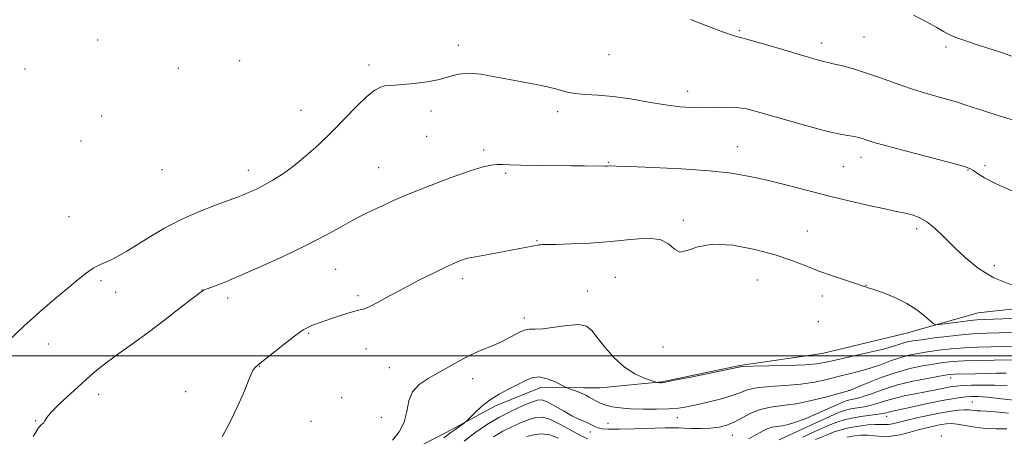
# Model space of a CAD drawing. Extents: x 2199800 to 2202700, y 352300 to 355200.
# Drawn here: x 2200114 to 2200428, y 353974 to 354107 of the extents above; entities that cross this region are included whole.
import ezdxf

# ---------------------------------------------------------------- set-up
doc = ezdxf.new("R2010")
doc.units = 0
doc.header["$MEASUREMENT"] = 0
for name, color, linetype, lineweight in [('32000', 7, 'Continuous', 0), ('DTM HARD BREAKLINE', 7, 'Continuous', 0), ('DTM SPOT ELEVATION', 2, 'Continuous', 13), ('INDEX CONTOUR', 41, 'Continuous', 13), ('INTERMEDIATE CONTOUR', 44, 'Continuous', 0)]:
    doc.layers.add(name, color=color, linetype=linetype, lineweight=lineweight)

msp = doc.modelspace()

# ---------------------------------------------------------------- linework, layer by layer
at = {"layer": '32000', "flags": 128}
msp.add_lwpolyline([(2200000, 354000), (2202500, 354000)], dxfattribs=at)
at = {"layer": 'DTM HARD BREAKLINE'}
msp.add_polyline3d([(2200591.52, 354031.04, 1156.8), (2200571.85, 354027.81, 1155.56), (2200552.85, 354028.52, 1154.9), (2200527.29, 354028.58, 1153.92), (2200484.68, 354022.79, 1153.26), (2200448.62, 354016.99, 1151.89), (2200419.78, 354013.79, 1151.03), (2200396.83, 354007.29, 1149.33), (2200369.94, 354000.81, 1149.13), (2200343.72, 353996.95, 1148.09), (2200318.8, 353991.77, 1148.09), (2200299.14, 353989.85, 1147.1), (2200293.9, 353989.87, 1146.45), (2200280.13, 353989.9, 1145.33), (2200265.7, 353984.04, 1145.4), (2200249.95, 353975.56, 1146.38), (2200230.92, 353965.78, 1147.56), (2200206.66, 353958.64, 1147.5), (2200188.95, 353952.78, 1147.3), (2200171.24, 353946.93, 1147.76), (2200151.57, 353943.71, 1148.22), (2200129.94, 353941.14, 1149.26), (2200110.93, 353939.22, 1150.18)], dxfattribs=at)
at = {"layer": 'DTM SPOT ELEVATION'}
for p in [(2200138.69, 354100.86, 1155.38), (2200343.56, 354103.78, 1156.17), (2200383.32, 354101.79, 1157.01), (2200253.82, 354099.08, 1154.5), (2200369.63, 354099.83, 1156.52), (2200409.46, 354098.6, 1157.65), (2200301.94, 354096.18, 1155.1), (2200115.57, 354091.58, 1155.17), (2200164.5, 354091.76, 1155.95), (2200184.07, 354094.27, 1155.6), (2200225.38, 354092.84, 1154.36), (2200326.99, 354084.46, 1154.53), (2200140.01, 354076.54, 1155.43), (2200203.63, 354078.33, 1154.75), (2200245.1, 354078.19, 1153.56), (2200285.55, 354077.92, 1153.55), (2200243.78, 354070.03, 1153.08), (2200133.46, 354068.6, 1155.39), (2200342.85, 354066.81, 1152.82), (2200261.9, 354065.7, 1152.35), (2200382.34, 354063.37, 1153.43), (2200228.42, 354060.06, 1152.86), (2200301.68, 354061.77, 1152.1), (2200376.68, 354060.44, 1153.12), (2200421.91, 354060.75, 1154.28), (2200159.26, 354059.41, 1155.35), (2200186.81, 354059.27, 1154.57), (2200268.95, 354058.3, 1151.77), (2200416.44, 354059.33, 1153.91), (2200129.54, 354044.42, 1155.07), (2200325.67, 354043.31, 1150.27), (2200365.23, 354039.88, 1150.67), (2200400.15, 354040.58, 1151.58), (2200278.91, 354036.78, 1150.11), (2200424.87, 354028.84, 1152.49), (2200214.74, 354027.65, 1151.08), (2200139.82, 354024.01, 1153.69), (2200255.22, 354024.66, 1149.56), (2200303.92, 354025.07, 1149.1), (2200349.28, 354024.19, 1149.32), (2200383.9, 354022.58, 1150.03), (2200144.44, 354020.33, 1153.24), (2200172.08, 354021.01, 1152.01), (2200221.82, 354019.24, 1150.32), (2200295, 354020.72, 1148.69), (2200370.05, 354019.18, 1149.59), (2200180.19, 354018.45, 1151.59), (2200274.92, 354012.1, 1148.37), (2200368.73, 354010.94, 1149.31), (2200206.04, 354007.2, 1149.84), (2200122.96, 354003.85, 1153.39), (2200224.36, 354002.29, 1149.04), (2200319.1, 354002.84, 1149.42), (2200190.41, 353996.69, 1149.96), (2200231.86, 353996.29, 1148.75), (2200258.36, 353992.76, 1147.47), (2200410.95, 353993, 1141.44), (2200139.1, 353987.73, 1151.47), (2200166.78, 353988.59, 1150.36), (2200378.51, 353988.99, 1144.04), (2200216.56, 353986.69, 1149.16), (2200417.89, 353985.28, 1136.98), (2200118.99, 353979.4, 1152.09), (2200206.83, 353979.19, 1149.07), (2200229.3, 353980.44, 1149.12), (2200301.6, 353978.53, 1144.94), (2200323.68, 353980.26, 1145.38), (2200390.54, 353980.71, 1137.37), (2200295.98, 353975.76, 1143.4), (2200341.26, 353974.71, 1143.24), (2200407.96, 353974.45, 1132.05)]:
    msp.add_point(p, dxfattribs=at)
at = {"layer": 'INDEX CONTOUR'}
for points in [[(2200178.473, 353974.22, 1150), (2200180.945, 353978.801, 1150), (2200183.481, 353984.111, 1150), (2200185.59, 353988.898, 1150), (2200186.924, 353992.195, 1150), (2200187.685, 353994.197, 1150), (2200188.218, 353995.385, 1150), (2200188.872, 353996.241, 1150), (2200190.025, 353997.235, 1150), (2200192.059, 353998.834, 1150), (2200198.746, 354004.155, 1150), (2200202.004, 354006.663, 1150), (2200204.347, 354008.3, 1150), (2200205.971, 354009.232, 1150), (2200207.271, 354009.799, 1150), (2200208.617, 354010.301, 1150), (2200210.271, 354010.873, 1150), (2200215.305, 354012.57, 1150), (2200218.299, 354013.545, 1150), (2200220.831, 354014.298, 1150), (2200222.51, 354014.693, 1150), (2200223.859, 354015.048, 1150), (2200225.634, 354015.796, 1150), (2200228.419, 354017.253, 1150), (2200232.128, 354019.292, 1150), (2200236.508, 354021.673, 1150), (2200241.254, 354024.147, 1150), (2200245.865, 354026.465, 1150), (2200249.791, 354028.362, 1150), (2200252.621, 354029.653, 1150), (2200254.517, 354030.435, 1150), (2200255.782, 354030.878, 1150), (2200256.778, 354031.149, 1150), (2200258.094, 354031.41, 1150), (2200264.004, 354032.481, 1150), (2200279.637, 354035.41, 1150), (2200280.152, 354035.478, 1150), (2200280.772, 354035.512, 1150), (2200284.99, 354035.606, 1150), (2200289.806, 354035.741, 1150), (2200295.96, 354036.013, 1150), (2200302.546, 354036.488, 1150), (2200308.752, 354037.135, 1150), (2200314.108, 354037.533, 1150), (2200318.239, 354037.156, 1150), (2200320.95, 354035.742, 1150), (2200322.806, 354034.058, 1150), (2200324.561, 354033.133, 1150), (2200326.905, 354033.64, 1150), (2200330.281, 354034.849, 1150), (2200335.07, 354035.675, 1150), (2200341.402, 354035.302, 1150), (2200348.41, 354033.975, 1150), (2200354.976, 354032.215, 1150), (2200360.28, 354030.446, 1150), (2200364.687, 354028.746, 1150), (2200368.858, 354027.099, 1150), (2200373.232, 354025.52, 1150), (2200377.355, 354024.134, 1150), (2200380.552, 354023.088, 1150), (2200382.353, 354022.483, 1150), (2200383.414, 354022.11, 1150), (2200383.783, 354022.014, 1150), (2200384.666, 354021.757, 1150), (2200386.484, 354021.166, 1150), (2200389.478, 354020.11, 1150), (2200393.177, 354018.619, 1150), (2200396.934, 354016.766, 1150), (2200400.193, 354014.668, 1150), (2200402.759, 354012.649, 1150), (2200404.532, 354011.077, 1150), (2200405.557, 354010.225, 1150), (2200406.465, 354009.981, 1150), (2200408.034, 354010.136, 1150), (2200410.77, 354010.494, 1150), (2200414.086, 354010.916, 1150), (2200417.121, 354011.275, 1150), (2200419.352, 354011.487, 1150), (2200421.6, 354011.612, 1150), (2200436.408, 354012.214, 1150)], [(2200356.22, 353973.2, 1140), (2200358.671, 353974.392, 1140), (2200362.874, 353976.367, 1140), (2200367.881, 353978.678, 1140), (2200372.39, 353980.714, 1140), (2200375.44, 353982.014, 1140), (2200377.438, 353982.712, 1140), (2200379.128, 353983.096, 1140), (2200383.319, 353983.781, 1140), (2200385.597, 353984.265, 1140), (2200387.816, 353984.918, 1140), (2200390.154, 353985.682, 1140), (2200392.87, 353986.474, 1140), (2200396.108, 353987.226, 1140), (2200399.58, 353987.921, 1140), (2200402.888, 353988.553, 1140), (2200405.709, 353989.116, 1140), (2200409.814, 353989.963, 1140), (2200411.248, 353990.216, 1140), (2200412.724, 353990.388, 1140), (2200414.737, 353990.525, 1140), (2200417.638, 353990.653, 1140), (2200421.205, 353990.722, 1140), (2200425.073, 353990.659, 1140), (2200428.929, 353990.417, 1140)], [(2200275.679, 353974.274, 1140), (2200277.946, 353974.879, 1140), (2200280.364, 353975.138, 1140), (2200282.989, 353974.815, 1140), (2200285.845, 353973.786, 1140)]]:
    msp.add_polyline3d(points, dxfattribs=at)
at = {"layer": 'INTERMEDIATE CONTOUR'}
for points in [[(2200327.901, 354107.365, 1156), (2200333.624, 354105.15, 1156), (2200338.463, 354103.287, 1156), (2200341.529, 354102.225, 1156), (2200343.859, 354101.58, 1156), (2200346.967, 354100.764, 1156), (2200351.884, 354099.361, 1156), (2200357.682, 354097.649, 1156), (2200366.593, 354094.999, 1156), (2200368.8, 354094.363, 1156), (2200370.078, 354094.018, 1156), (2200370.938, 354093.815, 1156), (2200371.896, 354093.609, 1156), (2200373.471, 354093.256, 1156), (2200376.06, 354092.629, 1156), (2200379.572, 354091.682, 1156), (2200383.8, 354090.387, 1156), (2200388.525, 354088.758, 1156), (2200393.508, 354086.973, 1156), (2200398.501, 354085.254, 1156), (2200403.246, 354083.783, 1156), (2200407.438, 354082.59, 1156), (2200410.762, 354081.666, 1156), (2200413.103, 354080.962, 1156), (2200415.166, 354080.276, 1156), (2200417.855, 354079.363, 1156), (2200421.828, 354078.058, 1156), (2200426.746, 354076.499, 1156), (2200432.024, 354074.906, 1156)], [(2200399.106, 354108.747, 1158), (2200403.471, 354106.511, 1158), (2200406.536, 354104.814, 1158), (2200408.682, 354103.561, 1158), (2200410.51, 354102.566, 1158), (2200412.563, 354101.658, 1158), (2200415.121, 354100.714, 1158), (2200418.403, 354099.623, 1158), (2200422.523, 354098.302, 1158), (2200427.178, 354096.781, 1158), (2200431.96, 354095.121, 1158)], [(2200110.07, 354004.617, 1154), (2200115.165, 354009.51, 1154), (2200120.264, 354014.102, 1154), (2200125.034, 354018.188, 1154), (2200129.172, 354021.638, 1154), (2200132.466, 354024.36, 1154), (2200135.099, 354026.431, 1154), (2200137.345, 354027.965, 1154), (2200139.444, 354029.094, 1154), (2200143.515, 354030.914, 1154), (2200145.63, 354032.005, 1154), (2200148.083, 354033.438, 1154), (2200151.167, 354035.356, 1154), (2200155.105, 354037.832, 1154), (2200159.824, 354040.634, 1154), (2200165.179, 354043.452, 1154), (2200170.918, 354046.009, 1154), (2200176.352, 354048.143, 1154), (2200180.684, 354049.726, 1154), (2200183.382, 354050.696, 1154), (2200184.956, 354051.283, 1154), (2200186.179, 354051.785, 1154), (2200187.696, 354052.456, 1154), (2200189.624, 354053.374, 1154), (2200191.952, 354054.57, 1154), (2200194.668, 354056.09, 1154), (2200197.77, 354058.043, 1154), (2200201.26, 354060.553, 1154), (2200205.113, 354063.699, 1154), (2200209.219, 354067.385, 1154), (2200213.443, 354071.471, 1154), (2200217.624, 354075.75, 1154), (2200221.49, 354079.742, 1154), (2200224.743, 354082.899, 1154), (2200227.182, 354084.832, 1154), (2200228.985, 354085.783, 1154), (2200230.431, 354086.153, 1154), (2200231.82, 354086.297, 1154), (2200233.571, 354086.39, 1154), (2200236.125, 354086.564, 1154), (2200239.731, 354086.925, 1154), (2200243.86, 354087.488, 1154), (2200247.78, 354088.24, 1154), (2200250.99, 354089.124, 1154), (2200253.884, 354089.879, 1154), (2200257.083, 354090.197, 1154), (2200261.036, 354089.87, 1154), (2200265.523, 354089.101, 1154), (2200270.156, 354088.195, 1154), (2200278.662, 354086.66, 1154), (2200282.244, 354085.913, 1154), (2200285.298, 354085.097, 1154), (2200288.108, 354084.325, 1154), (2200291.04, 354083.754, 1154), (2200294.42, 354083.466, 1154), (2200298.426, 354083.252, 1154), (2200303.193, 354082.831, 1154), (2200308.729, 354082.017, 1154), (2200314.524, 354081.009, 1154), (2200319.938, 354080.1, 1154), (2200324.499, 354079.52, 1154), (2200328.408, 354079.253, 1154), (2200332.032, 354079.216, 1154), (2200335.657, 354079.317, 1154), (2200339.23, 354079.395, 1154), (2200342.616, 354079.277, 1154), (2200345.814, 354078.811, 1154), (2200349.359, 354077.943, 1154), (2200359.848, 354074.935, 1154), (2200366.221, 354073.149, 1154), (2200371.801, 354071.663, 1154), (2200375.647, 354070.759, 1154), (2200378.039, 354070.31, 1154), (2200379.556, 354070.084, 1154), (2200380.705, 354069.885, 1154), (2200381.696, 354069.653, 1154), (2200382.664, 354069.362, 1154), (2200383.88, 354068.957, 1154), (2200386.162, 354068.256, 1154), (2200390.463, 354067.046, 1154), (2200397.237, 354065.235, 1154), (2200411.476, 354061.484, 1154), (2200415.37, 354060.413, 1154), (2200417.247, 354059.756, 1154), (2200418.288, 354059.122, 1154), (2200419.565, 354058.177, 1154), (2200421.712, 354056.812, 1154), (2200425.254, 354054.975, 1154), (2200430.445, 354052.699, 1154)], [(2200118.199, 353974.336, 1152), (2200119.86, 353977.107, 1152), (2200120.916, 353978.247, 1152), (2200121.518, 353978.69, 1152), (2200121.893, 353979.256, 1152), (2200122.543, 353980.324, 1152), (2200124.041, 353982.159, 1152), (2200126.745, 353984.887, 1152), (2200130.149, 353988.071, 1152), (2200133.531, 353991.137, 1152), (2200136.378, 353993.665, 1152), (2200139.001, 353995.873, 1152), (2200141.917, 353998.135, 1152), (2200145.542, 354000.77, 1152), (2200149.879, 354003.876, 1152), (2200154.83, 354007.494, 1152), (2200160.174, 354011.54, 1152), (2200165.203, 354015.436, 1152), (2200169.087, 354018.478, 1152), (2200171.299, 354020.185, 1152), (2200172.513, 354020.965, 1152), (2200173.707, 354021.446, 1152), (2200175.748, 354022.19, 1152), (2200179.073, 354023.48, 1152), (2200184.009, 354025.533, 1152), (2200190.648, 354028.452, 1152), (2200198.141, 354031.893, 1152), (2200205.403, 354035.401, 1152), (2200211.541, 354038.578, 1152), (2200216.43, 354041.249, 1152), (2200220.134, 354043.305, 1152), (2200222.802, 354044.706, 1152), (2200224.904, 354045.722, 1152), (2200226.993, 354046.699, 1152), (2200229.599, 354047.939, 1152), (2200233.173, 354049.573, 1152), (2200238.144, 354051.688, 1152), (2200244.642, 354054.271, 1152), (2200251.595, 354056.898, 1152), (2200257.634, 354059.046, 1152), (2200261.743, 354060.326, 1152), (2200264.322, 354060.898, 1152), (2200266.129, 354061.054, 1152), (2200267.891, 354061.05, 1152), (2200270.224, 354060.976, 1152), (2200273.716, 354060.882, 1152), (2200278.687, 354060.81, 1152), (2200289.78, 354060.704, 1152), (2200294.053, 354060.648, 1152), (2200300.569, 354060.538, 1152), (2200301.303, 354060.546, 1152), (2200302.372, 354060.617, 1152), (2200304.213, 354060.606, 1152), (2200308.507, 354060.474, 1152), (2200315.945, 354060.166, 1152), (2200325.084, 354059.686, 1152), (2200333.946, 354059.052, 1152), (2200341.048, 354058.272, 1152), (2200346.871, 354057.299, 1152), (2200352.386, 354056.075, 1152), (2200358.382, 354054.572, 1152), (2200364.907, 354052.879, 1152), (2200371.82, 354051.117, 1152), (2200378.868, 354049.412, 1152), (2200385.344, 354047.918, 1152), (2200390.425, 354046.797, 1152), (2200393.578, 354046.143, 1152), (2200395.426, 354045.788, 1152), (2200396.877, 354045.495, 1152), (2200398.671, 354045.036, 1152), (2200400.861, 354044.202, 1152), (2200403.335, 354042.792, 1152), (2200406.004, 354040.665, 1152), (2200408.899, 354037.924, 1152), (2200412.081, 354034.732, 1152), (2200415.64, 354031.285, 1152), (2200419.783, 354027.897, 1152), (2200424.745, 354024.913, 1152), (2200430.564, 354022.605, 1152)], [(2200232.878, 353973.184, 1148), (2200234.952, 353975.789, 1148), (2200236.502, 353978.904, 1148), (2200237.383, 353982.301, 1148), (2200238.083, 353985.65, 1148), (2200239.244, 353988.598, 1148), (2200241.346, 353990.906, 1148), (2200244.2, 353992.788, 1148), (2200247.45, 353994.578, 1148), (2200254.192, 353998.489, 1148), (2200257.626, 354000.295, 1148), (2200261.079, 354001.796, 1148), (2200264.445, 354003.125, 1148), (2200267.594, 354004.474, 1148), (2200270.412, 354005.953, 1148), (2200272.836, 354007.323, 1148), (2200274.818, 354008.26, 1148), (2200276.424, 354008.564, 1148), (2200278.186, 354008.547, 1148), (2200280.754, 354008.647, 1148), (2200284.498, 354009.151, 1148), (2200288.692, 354009.754, 1148), (2200292.336, 354010.001, 1148), (2200294.733, 354009.506, 1148), (2200296.391, 354008.155, 1148), (2200298.122, 354005.9, 1148), (2200300.553, 354002.813, 1148), (2200303.572, 353999.433, 1148), (2200306.89, 353996.413, 1148), (2200310.199, 353994.263, 1148), (2200313.136, 353992.912, 1148), (2200315.324, 353992.144, 1148), (2200317.014, 353991.606, 1148), (2200317.229, 353991.561, 1148), (2200318.202, 353991.425, 1148), (2200318.639, 353991.431, 1148), (2200319.898, 353991.638, 1148), (2200322.869, 353992.223, 1148), (2200328.005, 353993.275, 1148), (2200343.301, 353996.459, 1148), (2200343.601, 353996.534, 1148), (2200343.859, 353996.58, 1148), (2200344.967, 353996.636, 1148), (2200347.821, 353996.716, 1148), (2200352.902, 353996.832, 1148), (2200359.005, 353996.993, 1148), (2200364.51, 353997.215, 1148), (2200368.29, 353997.521, 1148), (2200371.194, 353998.001, 1148), (2200374.573, 353998.757, 1148), (2200384.718, 354001.068, 1148), (2200389.478, 354002.213, 1148), (2200392.707, 354003.09, 1148), (2200394.686, 354003.714, 1148), (2200395.993, 354004.151, 1148), (2200397.208, 354004.473, 1148), (2200398.904, 354004.781, 1148), (2200401.66, 354005.18, 1148), (2200405.802, 354005.736, 1148), (2200410.668, 354006.339, 1148), (2200415.347, 354006.842, 1148), (2200419.199, 354007.133, 1148), (2200422.644, 354007.282, 1148), (2200426.373, 354007.397, 1148), (2200430.836, 354007.554, 1148)], [(2200249.231, 353973.861, 1146), (2200251.435, 353975.535, 1146), (2200252.692, 353976.452, 1146), (2200255.842, 353978.71, 1146), (2200256.396, 353979.206, 1146), (2200258.947, 353981.781, 1146), (2200261.223, 353983.87, 1146), (2200263.944, 353985.986, 1146), (2200266.904, 353987.803, 1146), (2200269.879, 353989.353, 1146), (2200272.635, 353990.757, 1146), (2200275.025, 353992.061, 1146), (2200277.251, 353993.019, 1146), (2200279.601, 353993.307, 1146), (2200282.236, 353992.746, 1146), (2200284.797, 353991.707, 1146), (2200286.803, 353990.702, 1146), (2200287.94, 353990.112, 1146), (2200288.597, 353989.809, 1146), (2200289.34, 353989.533, 1146), (2200290.579, 353989.086, 1146), (2200292.106, 353988.513, 1146), (2200293.565, 353987.921, 1146), (2200294.693, 353987.388, 1146), (2200295.617, 353986.873, 1146), (2200296.562, 353986.306, 1146), (2200297.72, 353985.642, 1146), (2200299.145, 353984.945, 1146), (2200300.859, 353984.303, 1146), (2200302.913, 353983.789, 1146), (2200305.477, 353983.41, 1146), (2200308.751, 353983.153, 1146), (2200312.792, 353983.012, 1146), (2200317.088, 353982.993, 1146), (2200320.984, 353983.106, 1146), (2200324.05, 353983.364, 1146), (2200326.735, 353983.795, 1146), (2200329.714, 353984.429, 1146), (2200333.429, 353985.276, 1146), (2200337.409, 353986.263, 1146), (2200340.953, 353987.297, 1146), (2200343.619, 353988.287, 1146), (2200346.015, 353989.152, 1146), (2200349.006, 353989.814, 1146), (2200353.195, 353990.237, 1146), (2200358.129, 353990.571, 1146), (2200363.089, 353991.005, 1146), (2200367.508, 353991.682, 1146), (2200371.428, 353992.528, 1146), (2200375.044, 353993.416, 1146), (2200378.522, 353994.259, 1146), (2200381.914, 353995.116, 1146), (2200385.247, 353996.085, 1146), (2200388.53, 353997.22, 1146), (2200391.714, 353998.392, 1146), (2200394.734, 353999.431, 1146), (2200397.575, 354000.212, 1146), (2200400.436, 354000.798, 1146), (2200403.564, 354001.301, 1146), (2200407.144, 354001.804, 1146), (2200411.097, 354002.27, 1146), (2200415.281, 354002.631, 1146), (2200419.551, 354002.846, 1146), (2200423.751, 354002.96, 1146), (2200427.722, 354003.042, 1146), (2200431.347, 354003.137, 1146)], [(2200255.659, 353972.859, 1144), (2200259.084, 353975.429, 1144), (2200262.823, 353977.986, 1144), (2200266.761, 353980.365, 1144), (2200270.727, 353982.418, 1144), (2200274.352, 353984.067, 1144), (2200277.22, 353985.248, 1144), (2200279.101, 353985.899, 1144), (2200280.515, 353985.949, 1144), (2200282.17, 353985.327, 1144), (2200284.567, 353984.045, 1144), (2200287.384, 353982.44, 1144), (2200290.088, 353980.933, 1144), (2200292.261, 353979.846, 1144), (2200295.251, 353978.523, 1144), (2200297.372, 353977.471, 1144), (2200298.442, 353977.063, 1144), (2200299.76, 353976.794, 1144), (2200301.809, 353976.664, 1144), (2200305.138, 353976.662, 1144), (2200309.981, 353976.769, 1144), (2200319.817, 353977.042, 1144), (2200322.542, 353977.079, 1144), (2200324.177, 353977.044, 1144), (2200325.807, 353976.968, 1144), (2200328.251, 353976.889, 1144), (2200331.259, 353976.871, 1144), (2200334.316, 353976.984, 1144), (2200337.028, 353977.301, 1144), (2200339.484, 353977.904, 1144), (2200341.895, 353978.879, 1144), (2200347.196, 353981.699, 1144), (2200350.191, 353982.912, 1144), (2200353.487, 353983.642, 1144), (2200357.235, 353984.141, 1144), (2200361.605, 353984.778, 1144), (2200366.592, 353985.807, 1144), (2200371.458, 353987.002, 1144), (2200375.29, 353988.023, 1144), (2200378.631, 353988.975, 1144), (2200384.47, 353991.403, 1144), (2200388.821, 353993.103, 1144), (2200393.51, 353994.726, 1144), (2200397.954, 353995.954, 1144), (2200401.968, 353996.816, 1144), (2200405.468, 353997.423, 1144), (2200408.485, 353997.873, 1144), (2200411.526, 353998.199, 1144), (2200415.215, 353998.421, 1144), (2200419.904, 353998.559, 1144), (2200424.859, 353998.639, 1144), (2200431.819, 353998.725, 1144)], [(2200346.52, 353973.604, 1142), (2200348.042, 353974.37, 1142), (2200351.121, 353976.156, 1142), (2200352.605, 353976.86, 1142), (2200354.032, 353977.27, 1142), (2200355.504, 353977.506, 1142), (2200357.145, 353977.751, 1142), (2200359.086, 353978.173, 1142), (2200361.479, 353978.886, 1142), (2200364.473, 353979.992, 1142), (2200368.084, 353981.513, 1142), (2200371.764, 353983.153, 1142), (2200374.826, 353984.536, 1142), (2200376.784, 353985.386, 1142), (2200377.947, 353985.81, 1142), (2200378.822, 353986.014, 1142), (2200379.866, 353986.195, 1142), (2200381.318, 353986.52, 1142), (2200383.37, 353987.144, 1142), (2200386.173, 353988.166, 1142), (2200389.729, 353989.436, 1142), (2200394.006, 353990.746, 1142), (2200398.843, 353991.912, 1142), (2200403.565, 353992.861, 1142), (2200407.372, 353993.545, 1142), (2200409.72, 353993.941, 1142), (2200411.102, 353994.124, 1142), (2200412.269, 353994.189, 1142), (2200418.779, 353994.332, 1142), (2200422.107, 353994.432, 1142), (2200425.578, 353994.526, 1142), (2200428.687, 353994.562, 1142)], [(2200363.744, 353974.085, 1138), (2200367.849, 353975.994, 1138), (2200371.678, 353977.692, 1138), (2200374.608, 353978.879, 1138), (2200376.993, 353979.644, 1138), (2200379.433, 353980.178, 1138), (2200382.334, 353980.636, 1138), (2200387.823, 353981.387, 1138), (2200389.433, 353981.666, 1138), (2200390.391, 353981.894, 1138), (2200391.098, 353982.091, 1138), (2200391.963, 353982.291, 1138), (2200395.921, 353983.127, 1138), (2200404.072, 353984.89, 1138), (2200408.237, 353985.746, 1138), (2200411.51, 353986.345, 1138), (2200413.975, 353986.714, 1138), (2200415.902, 353986.931, 1138), (2200417.622, 353987.048, 1138), (2200419.696, 353987.027, 1138), (2200422.746, 353986.804, 1138), (2200427.135, 353986.351, 1138), (2200432.188, 353985.772, 1138)], [(2200367.817, 353973.311, 1136), (2200370.967, 353974.669, 1136), (2200373.744, 353975.74, 1136), (2200376.297, 353976.549, 1136), (2200378.897, 353977.165, 1136), (2200381.703, 353977.644, 1136), (2200384.471, 353977.981, 1136), (2200386.851, 353978.151, 1136), (2200388.601, 353978.16, 1136), (2200389.907, 353978.112, 1136), (2200391.063, 353978.141, 1136), (2200392.366, 353978.356, 1136), (2200394.136, 353978.779, 1136), (2200396.695, 353979.412, 1136), (2200400.205, 353980.229, 1136), (2200404.179, 353981.1, 1136), (2200407.969, 353981.873, 1136), (2200411.06, 353982.422, 1136), (2200413.471, 353982.739, 1136), (2200415.358, 353982.849, 1136), (2200416.867, 353982.786, 1136), (2200419.264, 353982.506, 1136), (2200420.471, 353982.452, 1136), (2200422.236, 353982.385, 1136), (2200425.114, 353982.173, 1136), (2200429.398, 353981.735, 1136)], [(2200265.072, 353974.145, 1142), (2200268.081, 353975.978, 1142), (2200271.078, 353977.523, 1142), (2200273.934, 353978.792, 1142), (2200276.45, 353979.761, 1142), (2200278.541, 353980.377, 1142), (2200280.578, 353980.459, 1142), (2200283.048, 353979.786, 1142), (2200286.247, 353978.275, 1142), (2200289.716, 353976.373, 1142), (2200292.807, 353974.657, 1142), (2200295.055, 353973.569, 1142)], [(2200377.973, 353974.107, 1134), (2200380.214, 353974.555, 1134), (2200382.312, 353974.771, 1134), (2200384.409, 353974.751, 1134), (2200386.643, 353974.536, 1134), (2200389.092, 353974.332, 1134), (2200391.826, 353974.39, 1134), (2200394.86, 353974.881, 1134), (2200398.007, 353975.655, 1134), (2200401.03, 353976.484, 1134), (2200403.726, 353977.18, 1134), (2200406.043, 353977.718, 1134), (2200407.964, 353978.115, 1134), (2200409.543, 353978.373, 1134), (2200411.102, 353978.442, 1134), (2200413.034, 353978.258, 1134), (2200418.717, 353977.26, 1134), (2200422.067, 353976.845, 1134), (2200425.462, 353976.714, 1134), (2200428.885, 353976.742, 1134)]]:
    msp.add_polyline3d(points, dxfattribs=at)

doc.saveas('drawing.dxf')
